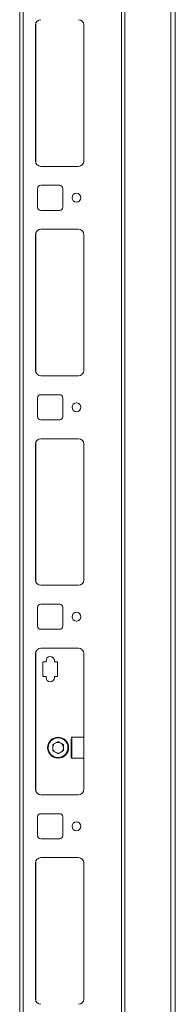
# Model space of a CAD drawing. Units: millimetres. Extents: x -8 to 11573, y 13 to 11640.
# Drawn here: x 7230 to 7304, y 3089 to 3559 of the extents above; entities that cross this region are included whole.
import ezdxf

# ---------------------------------------------------------------- set-up
doc = ezdxf.new("R2010")
doc.units = ezdxf.units.MM

msp = doc.modelspace()

# ---------------------------------------------------------------- linework, layer by layer
at = {"color": 8, "linetype": 'Continuous', "lineweight": 15}
for p, q in [((7301.45, 4382.39), (7301.45, 2666.39)), ((7237.15, 3491.19), (7237.15, 3557.59)), ((7237.15, 3391.19), (7237.15, 3457.59)), ((7237.15, 3291.19), (7237.15, 3357.59)), ((7237.15, 3191.19), (7237.15, 3257.59)), ((7254.35, 3216.89), (7254.35, 3206.89)), ((7237.15, 3091.19), (7237.15, 3157.59))]:
    msp.add_line(p, q, dxfattribs=at)
at = {"color": 7, "linetype": 'Continuous', "lineweight": 15}
for p, q in [((7303.55, 2664.29), (7303.55, 4384.49)), ((7229.55, 4374.39), (7229.55, 2674.39)), ((7231.15, 2674.39), (7231.15, 4374.39)), ((7279.55, 2674.39), (7279.55, 4374.39)), ((7277.95, 4341.89), (7277.95, 2706.89)), ((7237.05, 3556.89), (7237.05, 3491.89)), ((7260.04, 3491.67), (7260.04, 3557.12)), ((7260.05, 3491.89), (7260.05, 3556.89)), ((7239.55, 3489.39), (7257.55, 3489.39)), ((7238.05, 3478.89), (7238.05, 3469.89)), ((7248.55, 3480.39), (7239.55, 3480.39)), ((7250.05, 3469.89), (7250.05, 3478.89)), ((7239.55, 3468.39), (7248.55, 3468.39)), ((7257.55, 3459.39), (7239.55, 3459.39)), ((7237.05, 3456.89), (7237.05, 3391.89)), ((7260.04, 3391.67), (7260.04, 3457.12)), ((7260.05, 3391.89), (7260.05, 3456.89)), ((7239.55, 3389.39), (7257.55, 3389.39)), ((7248.55, 3380.39), (7239.55, 3380.39)), ((7238.05, 3378.89), (7238.05, 3369.89)), ((7250.05, 3369.89), (7250.05, 3378.89)), ((7239.55, 3368.39), (7248.55, 3368.39)), ((7237.05, 3356.89), (7237.05, 3291.89)), ((7257.55, 3359.39), (7239.55, 3359.39)), ((7260.04, 3291.67), (7260.04, 3357.12)), ((7260.05, 3291.89), (7260.05, 3356.89)), ((7239.55, 3289.39), (7257.55, 3289.39)), ((7238.05, 3278.89), (7238.05, 3269.89)), ((7248.55, 3280.39), (7239.55, 3280.39)), ((7250.05, 3269.89), (7250.05, 3278.89)), ((7239.55, 3268.39), (7248.55, 3268.39)), ((7257.55, 3259.39), (7239.55, 3259.39)), ((7260.04, 3216.89), (7260.04, 3257.12)), ((7237.05, 3256.89), (7237.05, 3191.89)), ((7242.05, 3252.89), (7240.55, 3252.89)), ((7240.55, 3245.89), (7240.55, 3252.89)), ((7242.05, 3253.39), (7242.05, 3252.89)), ((7246.05, 3252.89), (7246.05, 3253.39)), ((7246.05, 3252.89), (7247.55, 3252.89)), ((7247.55, 3245.89), (7247.55, 3252.89)), ((7260.05, 3191.89), (7260.05, 3256.89)), ((7242.05, 3245.89), (7240.55, 3245.89)), ((7242.05, 3245.89), (7242.05, 3245.39)), ((7246.05, 3245.39), (7246.05, 3245.89)), ((7246.05, 3245.89), (7247.55, 3245.89)), ((7245.26, 3213.36), (7247.8, 3214.83)), ((7247.8, 3214.83), (7250.34, 3213.36)), ((7260.05, 3216.89), (7254.35, 3216.89)), ((7245.26, 3210.42), (7245.26, 3213.36)), ((7247.8, 3208.96), (7245.26, 3210.42)), ((7250.34, 3210.42), (7247.8, 3208.96)), ((7250.34, 3213.36), (7250.34, 3210.42)), ((7254.35, 3206.89), (7260.05, 3206.89)), ((7260.04, 3191.67), (7260.04, 3206.89)), ((7239.55, 3189.39), (7257.55, 3189.39)), ((7238.05, 3178.89), (7238.05, 3169.89)), ((7248.55, 3180.39), (7239.55, 3180.39)), ((7250.05, 3169.89), (7250.05, 3178.89)), ((7239.55, 3168.39), (7248.55, 3168.39)), ((7257.55, 3159.39), (7239.55, 3159.39)), ((7237.05, 3156.89), (7237.05, 3091.89)), ((7260.04, 3091.67), (7260.04, 3157.12)), ((7260.05, 3091.89), (7260.05, 3156.89))]:
    msp.add_line(p, q, dxfattribs=at)
for centre, radius in [((7256.55, 3474.39), 2.13), ((7256.55, 3374.39), 2.13), ((7256.55, 3274.39), 2.13), ((7247.8, 3211.89), 5), ((7256.55, 3174.39), 2.13)]:
    msp.add_circle(centre, radius, dxfattribs=at)
for centre, radius, start, end in [((7239.55, 3556.89), 2.5, 90, 180), ((7257.55, 3556.89), 2.5, 0, 90), ((7239.55, 3491.89), 2.5, 180, 270), ((7257.55, 3491.89), 2.5, 270, 0), ((7239.55, 3478.89), 1.5, 90, 180), ((7248.55, 3478.89), 1.5, 0, 90), ((7239.55, 3469.89), 1.5, 180, 270), ((7248.55, 3469.89), 1.5, 270, 0), ((7239.55, 3456.89), 2.5, 90, 180), ((7257.55, 3456.89), 2.5, 0, 90), ((7239.55, 3391.89), 2.5, 180, 270), ((7257.55, 3391.89), 2.5, 270, 0), ((7239.55, 3378.89), 1.5, 90, 180), ((7248.55, 3378.89), 1.5, 0, 90), ((7239.55, 3369.89), 1.5, 180, 270), ((7248.55, 3369.89), 1.5, 270, 0), ((7239.55, 3356.89), 2.5, 90, 180), ((7257.55, 3356.89), 2.5, 0, 90), ((7239.55, 3291.89), 2.5, 180, 270), ((7257.55, 3291.89), 2.5, 270, 0), ((7239.55, 3278.89), 1.5, 90, 180), ((7248.55, 3278.89), 1.5, 0, 90), ((7239.55, 3269.89), 1.5, 180, 270), ((7248.55, 3269.89), 1.5, 270, 0), ((7239.55, 3256.89), 2.5, 90, 180), ((7257.55, 3256.89), 2.5, 0, 90), ((7244.05, 3253.39), 2, 0, 180), ((7244.05, 3245.39), 2, 180, 0), ((7254.35, 3216.59), 0.3, 90, 180), ((7247.8, 3211.89), 2.54, 120, 180), ((7247.8, 3211.89), 2.54, 180, 240), ((7247.8, 3211.89), 2.54, 60, 120), ((7247.8, 3211.89), 2.54, 0, 60), ((7247.8, 3211.89), 2.54, 300, 0), ((7247.8, 3211.89), 2.54, 240, 300), ((7254.35, 3207.19), 0.3, 180, 270), ((7239.55, 3191.89), 2.5, 180, 270), ((7257.55, 3191.89), 2.5, 270, 0), ((7239.55, 3178.89), 1.5, 90, 180), ((7248.55, 3178.89), 1.5, 0, 90), ((7239.55, 3169.89), 1.5, 180, 270), ((7248.55, 3169.89), 1.5, 270, 0), ((7239.55, 3156.89), 2.5, 90, 180), ((7257.55, 3156.89), 2.5, 0, 90), ((7239.55, 3091.89), 2.5, 180, 270), ((7257.55, 3091.89), 2.5, 270, 0)]:
    msp.add_arc(centre, radius, start, end, dxfattribs=at)
for points, knots in [([(7250.15, 3207.82), (7249.6, 3207.58), (7248.77, 3207.21), (7247.53, 3207.17), (7246.57, 3207.32), (7245.67, 3207.67), (7244.63, 3208.33), (7243.63, 3209.48), (7243.13, 3210.93), (7243.07, 3212.16), (7243.22, 3213.12), (7243.57, 3214.02), (7244.23, 3215.07), (7244.97, 3215.61), (7245.45, 3215.96)], [0, 0, 0, 0, 0.1197295, 0.1841813, 0.250001, 0.3158204, 0.3802721, 0.5000019, 0.6197305, 0.6841823, 0.750001, 0.8158202, 0.88027, 1, 1, 1, 1]), ([(7250.15, 3207.82), (7250.63, 3208.17), (7251.37, 3208.71), (7252.02, 3209.76), (7252.37, 3210.67), (7252.52, 3211.62), (7252.47, 3212.85), (7251.97, 3214.3), (7250.97, 3215.45), (7249.93, 3216.12), (7249.02, 3216.46), (7248.07, 3216.61), (7246.83, 3216.57), (7245.99, 3216.2), (7245.45, 3215.96)], [0, 0, 0, 0, 0.1197277, 0.1841777, 0.2499971, 0.3158201, 0.380272, 0.500001, 0.6197281, 0.68418, 0.7499996, 0.8158195, 0.8802715, 1, 1, 1, 1]), ([(7254.05, 3207.21), (7254.05, 3207.21), (7254.05, 3207.18), (7254.05, 3207.33), (7254.05, 3207.66), (7254.05, 3208.33), (7254.05, 3209.48), (7254.05, 3210.93), (7254.05, 3212.16), (7254.05, 3213.12), (7254.05, 3214.02), (7254.05, 3215.07), (7254.05, 3215.61), (7254.05, 3215.96)], [0, 0, 0, 0, 0.0211888, 0.1001577, 0.179128, 0.2564563, 0.4001068, 0.5437562, 0.6210848, 0.7000536, 0.7790227, 0.856349, 1, 1, 1, 1])]:
    msp.add_open_spline(points, degree=3, knots=knots, dxfattribs=at)

doc.saveas('drawing.dxf')
